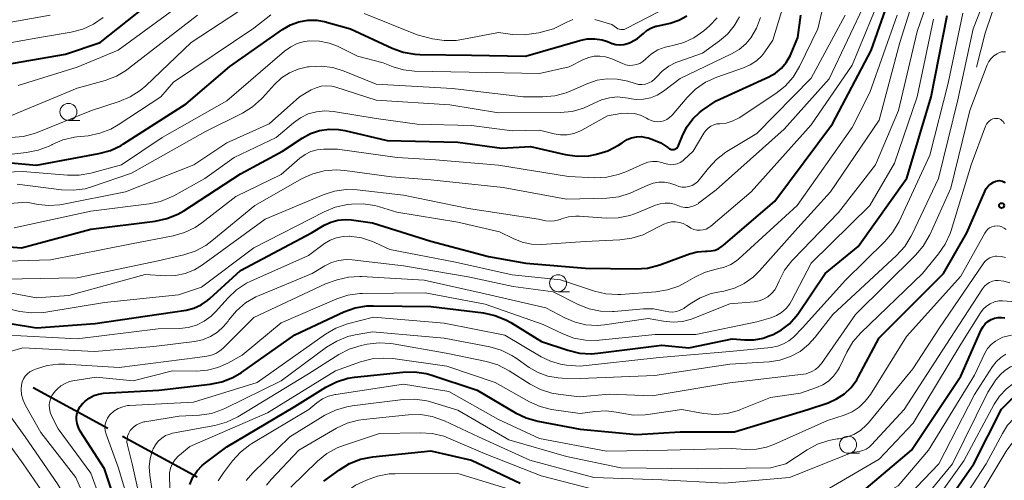
# Model space of a CAD drawing. Units: metres. Extents: x -66000 to -64000, y 22500 to 24000.
# Drawn here: x -64813 to -64669, y 23353 to 23420 of the extents above; entities that cross this region are included whole.
import ezdxf

# ---------------------------------------------------------------- set-up
doc = ezdxf.new("R2010")
doc.units = ezdxf.units.M
for name, color, linetype, lineweight in [('110600_大字・町・丁目界', 7, 'Continuous', 40), ('633100_広葉樹林', 7, 'Continuous', 13), ('710100_等高線(計曲線)', 7, 'Continuous', 40), ('710200_等高線(主曲線)', 7, 'Continuous', 13), ('710300_等高線(補助曲線)', 7, 'Continuous', 13), ('731200_図化機測定による標高点', 7, 'Continuous', 40)]:
    doc.layers.add(name, color=color, linetype=linetype, lineweight=lineweight)

msp = doc.modelspace()

# ---------------------------------------------------------------- linework, layer by layer
at = {"layer": '110600_大字・町・丁目界', "linetype": 'Continuous', "lineweight": 40}
for p, q in [((-64800.52, 23360.22), (-64811.5, 23366.2)), ((-64787.35, 23353.04), (-64798.32, 23359.03))]:
    msp.add_line(p, q, dxfattribs=at)
at = {"layer": '633100_広葉樹林', "linetype": 'Continuous', "lineweight": 13}
for p, q in [((-64806.3, 23405.53), (-64804.63, 23405.53)), ((-64734.26, 23380.33), (-64732.59, 23380.33)), ((-64691.58, 23356.58), (-64689.91, 23356.58))]:
    msp.add_line(p, q, dxfattribs=at)
for centre in [(-64806.3, 23406.78), (-64734.26, 23381.58), (-64691.58, 23357.83)]:
    msp.add_circle(centre, 1.25, dxfattribs=at)
at = {"layer": '710100_等高線(計曲線)', "linetype": 'Continuous', "lineweight": 40, "flags": 128}
for points, elevation in [([(-64819.07, 23376.35), (-64811, 23375), (-64802.35, 23375.65), (-64791, 23377.3), (-64789, 23377.62), (-64787.86, 23377.91), (-64786.79, 23378.39), (-64785.82, 23379.05), (-64785.51, 23379.31), (-64781, 23383.46), (-64770.55, 23389), (-64768.67, 23390.1), (-64767.69, 23390.57), (-64766.64, 23390.86), (-64765.56, 23390.96), (-64764.64, 23390.9), (-64761.54, 23390.46), (-64753, 23387.78), (-64744.5, 23385.5), (-64739, 23384.51), (-64730.2, 23383.8), (-64722.85, 23383.69), (-64721.11, 23383.81), (-64719.26, 23384.29), (-64714.92, 23385.88), (-64713.77, 23386.19), (-64712.58, 23386.29), (-64712.33, 23386.29), (-64711.74, 23386.32), (-64711.16, 23386.45), (-64710.61, 23386.68), (-64710.11, 23387.01), (-64709.99, 23387.11), (-64702.36, 23393.64), (-64693.86, 23405), (-64688.21, 23415.79), (-64684.25, 23427)], 530), ([(-64846.47, 23421.53), (-64836.98, 23419.02), (-64831, 23415.7), (-64824.01, 23413.99), (-64817, 23413.49), (-64806.75, 23415.25), (-64801.61, 23417), (-64791, 23425.45)], 500), ([(-64820.22, 23399.78), (-64811, 23398.96), (-64801.81, 23400.65), (-64800.13, 23401.11), (-64798.56, 23401.85), (-64798.21, 23402.07), (-64789, 23407.98), (-64782.54, 23413.46), (-64774.79, 23418.91), (-64773.64, 23419.57), (-64772.39, 23420.03), (-64771.08, 23420.26), (-64769.75, 23420.27), (-64768.44, 23420.04), (-64768.31, 23420), (-64764.81, 23419), (-64758.67, 23416.15), (-64757.03, 23415.56), (-64755.32, 23415.26), (-64754.62, 23415.22), (-64747, 23415.1), (-64739.04, 23414.96), (-64731.06, 23417.29), (-64729.97, 23417.51), (-64728.86, 23417.53), (-64727.77, 23417.37), (-64727, 23417.13), (-64726.29, 23416.86), (-64725.74, 23416.7), (-64725.17, 23416.64), (-64724.6, 23416.68), (-64724.04, 23416.82), (-64723.74, 23416.94), (-64723.53, 23417.03), (-64722.56, 23417.59), (-64721.67, 23418.33)], 510), ([(-64798.36, 23346.39), (-64801, 23354.28), (-64804.55, 23359.82), (-64804.84, 23360.36), (-64805.02, 23360.94), (-64805.1, 23361.54), (-64805.09, 23361.98), (-64805.01, 23362.5), (-64804.83, 23363), (-64804.57, 23363.46), (-64804.23, 23363.87), (-64804.14, 23363.96), (-64803.85, 23364.23), (-64803.25, 23364.69), (-64802.58, 23365.05), (-64801.87, 23365.28), (-64801.13, 23365.39), (-64793, 23365.84), (-64785.46, 23366.71), (-64783.75, 23367.06), (-64782.13, 23367.7), (-64780.84, 23368.47), (-64773, 23374), (-64765.76, 23377.35), (-64764.12, 23377.94), (-64762.41, 23378.23), (-64761.42, 23378.27), (-64753, 23378.15), (-64745.24, 23377.2), (-64743.54, 23376.84), (-64741.92, 23376.19), (-64741.2, 23375.78), (-64736.7, 23373), (-64732.81, 23371.71), (-64731.12, 23371.31), (-64729.38, 23371.21), (-64728.42, 23371.28), (-64719, 23372.47), (-64715, 23372.07), (-64708.62, 23373.38), (-64706.76, 23373.24), (-64705.41, 23373.26), (-64704.08, 23373.51), (-64703.18, 23373.82), (-64702.63, 23374.05), (-64701.36, 23374.72), (-64700.22, 23375.6), (-64699.26, 23376.66), (-64698.99, 23377.04), (-64694.96, 23383), (-64690.09, 23387), (-64682.95, 23397.05), (-64679.35, 23409), (-64677, 23420.95)], 540), ([(-64721.67, 23418.33), (-64721.13, 23418.78), (-64720.53, 23419.13), (-64719.87, 23419.37), (-64719.72, 23419.41), (-64717.76, 23419.85), (-64716.48, 23420.26), (-64715.29, 23420.89)], 510), ([(-64716.67, 23401.57), (-64716.58, 23401.7), (-64716.52, 23401.82), (-64715.89, 23403.4), (-64715.27, 23404.64), (-64714.44, 23405.76), (-64713.43, 23406.71), (-64713, 23407.03), (-64711, 23408.41), (-64703.24, 23411.95), (-64702.27, 23412.5), (-64701.4, 23413.21), (-64700.68, 23414.06), (-64700.11, 23415.02), (-64699.96, 23415.35), (-64699, 23417.7), (-64698.56, 23421)], 520), ([(-64823, 23387.59), (-64813.2, 23386.8), (-64803, 23389.55), (-64793.54, 23390.72), (-64791.83, 23391.08), (-64790.22, 23391.74), (-64789.33, 23392.25), (-64781, 23397.65), (-64774.8, 23401), (-64771.9, 23402.92), (-64770.67, 23403.59), (-64769.34, 23404.04), (-64767.95, 23404.25), (-64766.55, 23404.21), (-64765.61, 23404.05), (-64759.41, 23402.59), (-64749, 23402.35), (-64742.55, 23401.45), (-64738.33, 23401.67), (-64733.2, 23400.5), (-64731.47, 23400.26), (-64729.73, 23400.33), (-64728.8, 23400.49), (-64728.59, 23400.54), (-64726.93, 23401.07), (-64725.38, 23401.88), (-64724.84, 23402.25), (-64724.7, 23402.35), (-64724.09, 23402.72), (-64723.43, 23402.98), (-64722.73, 23403.12), (-64722.02, 23403.14), (-64721.32, 23403.03), (-64721, 23402.94), (-64720.23, 23402.69), (-64719.13, 23402.21), (-64718.13, 23401.55), (-64718, 23401.44), (-64717.86, 23401.35), (-64717.72, 23401.28), (-64717.56, 23401.24), (-64717.39, 23401.23), (-64717.23, 23401.24), (-64717.07, 23401.28), (-64716.92, 23401.35), (-64716.79, 23401.45), (-64716.67, 23401.57)], 520), ([(-64670.95, 23395.89), (-64670.59, 23396.21), (-64670.18, 23396.46), (-64669.86, 23396.6), (-64669.62, 23396.66), (-64669.38, 23396.68), (-64669.13, 23396.66), (-64668.89, 23396.59), (-64668.66, 23396.48), (-64668.46, 23396.34)], 550), ([(-64788.43, 23351.99), (-64787.99, 23353.03), (-64787.37, 23353.97), (-64786.61, 23354.78), (-64786.15, 23355.16), (-64783, 23357.5), (-64773, 23363.44), (-64768.43, 23366.3), (-64766.88, 23367.09), (-64765.21, 23367.6), (-64764.19, 23367.76), (-64757.12, 23368.52), (-64755.38, 23368.55), (-64753.66, 23368.28), (-64752.97, 23368.08), (-64746.14, 23365.86), (-64740.53, 23362.52), (-64738.96, 23361.76), (-64737.25, 23361.28), (-64731, 23360.11), (-64722.67, 23359.33), (-64716.27, 23359.73), (-64708.28, 23359.72), (-64697.53, 23363), (-64694.54, 23364), (-64693.28, 23364.55), (-64692.13, 23365.31), (-64691.13, 23366.26), (-64690.31, 23367.37), (-64690.08, 23367.78), (-64687, 23373.53), (-64677.55, 23383), (-64674.11, 23389), (-64671.48, 23395.09), (-64671.25, 23395.51), (-64670.95, 23395.89)], 550), ([(-64691.76, 23349), (-64682.24, 23357), (-64675, 23367.89), (-64671.99, 23374.72), (-64671.73, 23375.19), (-64671.4, 23375.61), (-64671, 23375.96), (-64670.54, 23376.23), (-64670.04, 23376.43), (-64669.52, 23376.53), (-64668.99, 23376.54), (-64668.52, 23376.48)], 560), ([(-64678.87, 23346.72), (-64673.07, 23355), (-64669, 23363.06), (-64667.62, 23364.41), (-64666.91, 23364.99), (-64666.11, 23365.44), (-64665.25, 23365.75), (-64664.31, 23365.9), (-64657.65, 23366.35), (-64649, 23364.76), (-64642.51, 23362.68), (-64640.91, 23362.01), (-64639.44, 23361.07), (-64638.33, 23360.07), (-64636.45, 23358.1), (-64635.36, 23356.74), (-64634.52, 23355.21), (-64634.28, 23354.61), (-64631.91, 23348.09), (-64631.65, 23346.86)], 570), ([(-64768.71, 23352.46), (-64766.43, 23354.14), (-64764.94, 23355.05), (-64763.32, 23355.69), (-64761.53, 23356.04), (-64753, 23356.93), (-64747, 23355.53), (-64739.82, 23352.18)], 560)]:
    msp.add_lwpolyline(points, dxfattribs=dict(at, elevation=elevation))
at = {"layer": '710200_等高線(主曲線)', "linetype": 'Continuous', "lineweight": 13, "flags": 128}
for points, elevation in [([(-64697, 23404.88), (-64691, 23413.65), (-64686.33, 23425), (-64685.29, 23431), (-64683.57, 23442.43), (-64683.27, 23453), (-64682.46, 23463.54), (-64683.52, 23473), (-64684.02, 23478.99), (-64684.02, 23479.34), (-64683.96, 23479.68), (-64683.84, 23480), (-64683.66, 23480.3), (-64683.45, 23480.55), (-64683.27, 23480.7), (-64683.08, 23480.81), (-64682.86, 23480.89), (-64682.64, 23480.93), (-64682.41, 23480.93), (-64682.19, 23480.89), (-64681.97, 23480.81), (-64675, 23477.48), (-64667.52, 23476.48)], 528), ([(-64704.63, 23383.38), (-64699, 23389.71), (-64694.19, 23395), (-64687, 23405.55), (-64683.99, 23417), (-64680.72, 23427.28), (-64678.72, 23433.28), (-64678.18, 23445), (-64676.56, 23455.44), (-64675.5, 23463), (-64675.37, 23469.38), (-64675.33, 23469.75), (-64675.22, 23470.11), (-64675.06, 23470.44), (-64674.84, 23470.74), (-64674.57, 23471), (-64674.26, 23471.21), (-64673.92, 23471.36), (-64673.76, 23471.41), (-64672.44, 23471.63), (-64671.1, 23471.61), (-64670.59, 23471.55), (-64663, 23470.3)], 534), ([(-64702.21, 23409.49), (-64700.84, 23410.57), (-64699.68, 23411.87), (-64698.71, 23413.48), (-64696.03, 23419), (-64693.27, 23430.73)], 522), ([(-64802.34, 23346.37), (-64805.23, 23353), (-64810.38, 23359.62), (-64812.63, 23363.6), (-64812.98, 23364.36), (-64813.19, 23365.17), (-64813.25, 23366.01), (-64813.21, 23366.59), (-64813.11, 23367.06), (-64812.92, 23367.51), (-64812.66, 23367.91), (-64812.34, 23368.27), (-64811.96, 23368.56), (-64811.51, 23368.79), (-64811, 23368.99), (-64809.41, 23369.48), (-64807.77, 23369.68), (-64806.85, 23369.67), (-64798.82, 23369.18), (-64787.33, 23370.67), (-64785.95, 23370.84), (-64785.26, 23370.98), (-64784.61, 23371.24), (-64784.02, 23371.61), (-64783.59, 23371.98), (-64779, 23376.55), (-64768.49, 23381.51), (-64766.75, 23382.09), (-64765.11, 23382.48), (-64763.44, 23382.58), (-64763.16, 23382.57), (-64753.95, 23382.05), (-64745, 23380.03), (-64736.04, 23377.96), (-64733.28, 23376.48), (-64731.76, 23375.83), (-64730.16, 23375.45), (-64728.51, 23375.36), (-64727.43, 23375.46), (-64721, 23376.4), (-64718.72, 23375.98), (-64717.34, 23375.84), (-64715.95, 23375.95), (-64714.61, 23376.3), (-64714.3, 23376.42), (-64709, 23378.54), (-64705.4, 23378.86), (-64704.69, 23378.99), (-64704.02, 23379.24), (-64703.39, 23379.6), (-64702.84, 23380.06), (-64702.38, 23380.61), (-64702.02, 23381.24), (-64701.96, 23381.39), (-64701.72, 23381.95), (-64700.92, 23383.49), (-64699.85, 23384.87), (-64699.69, 23385.05), (-64693, 23391.99), (-64687.57, 23399), (-64684.18, 23407), (-64681.4, 23418.6), (-64677.82, 23429)], 536), ([(-64794.99, 23346.39), (-64796.93, 23355), (-64797.62, 23357.76), (-64797.69, 23358.2), (-64797.68, 23358.66), (-64797.59, 23359.1), (-64797.43, 23359.52), (-64797.2, 23359.91), (-64797.13, 23360), (-64796.73, 23360.42), (-64796.27, 23360.76), (-64795.75, 23361.01), (-64795.2, 23361.18), (-64795.06, 23361.2), (-64790, 23362), (-64787, 23362.18), (-64785.27, 23362.44), (-64783.62, 23363), (-64783.2, 23363.19), (-64775, 23367.21), (-64768.32, 23372.17), (-64766.83, 23373.08), (-64765.21, 23373.72), (-64764.11, 23373.98), (-64761.56, 23374.44), (-64751, 23373.48), (-64744.32, 23372.2), (-64742.64, 23371.72), (-64741.07, 23370.97), (-64740.44, 23370.56), (-64738.52, 23369.2), (-64737.2, 23368.44), (-64735.76, 23367.91), (-64734.26, 23367.64), (-64733.67, 23367.61), (-64731, 23367.55), (-64720, 23368), (-64709, 23369.66), (-64703.22, 23370.02), (-64701.62, 23370.26), (-64700.08, 23370.78), (-64698.66, 23371.56), (-64697.39, 23372.57), (-64696.42, 23373.64), (-64693.84, 23377), (-64684.44, 23385.68), (-64683.26, 23386.96), (-64682.33, 23388.44), (-64682.17, 23388.77), (-64678.3, 23397), (-64675.46, 23408.54), (-64673.16, 23419), (-64669, 23429.66)], 544), ([(-64717.84, 23405.95), (-64717.49, 23406.29), (-64715.26, 23408.91), (-64714.02, 23410.14), (-64712.58, 23411.13), (-64710.89, 23411.89), (-64706.95, 23413.24), (-64705.97, 23413.68), (-64705.07, 23414.28), (-64704.29, 23415.03), (-64703.84, 23415.62), (-64702.68, 23417.32), (-64699.14, 23429)], 518), ([(-64814.7, 23403), (-64812.96, 23403.15), (-64811.28, 23403.6), (-64810.92, 23403.74), (-64802.92, 23407), (-64798.81, 23408.3), (-64797.2, 23408.97), (-64795.74, 23409.91), (-64794.93, 23410.6), (-64788.22, 23417), (-64777, 23424.37)], 506), ([(-64838.62, 23423), (-64832.54, 23419.46), (-64824.22, 23417), (-64821.76, 23416.49), (-64820.03, 23416.28), (-64818.29, 23416.38), (-64818.03, 23416.42), (-64810.24, 23417.76), (-64805.89, 23418.5), (-64804.2, 23418.94), (-64802.62, 23419.66), (-64801.18, 23420.65)], 498), ([(-64833, 23422.88), (-64824.37, 23419.63), (-64820.3, 23419), (-64809, 23421)], 496), ([(-64813.71, 23410.65), (-64805, 23413.36), (-64799, 23415.88), (-64788.25, 23423.75)], 502), ([(-64694.37, 23411.63), (-64688.95, 23423)], 526), ([(-64796.51, 23346.39), (-64799, 23354.52), (-64800.75, 23359.39), (-64800.87, 23359.86), (-64800.92, 23360.35), (-64800.87, 23360.84), (-64800.74, 23361.31), (-64800.53, 23361.75), (-64800.25, 23362.15), (-64800.16, 23362.25), (-64799.62, 23362.75), (-64798.99, 23363.14), (-64798.31, 23363.42), (-64797.59, 23363.57), (-64797.29, 23363.6), (-64787.9, 23364.1), (-64778.54, 23367), (-64768.48, 23374.09), (-64766.97, 23374.97), (-64765.25, 23375.59), (-64761.4, 23376.6), (-64751, 23375.7), (-64742.07, 23373.93), (-64736.72, 23370.74), (-64735.37, 23370.09), (-64733.92, 23369.68), (-64733, 23369.55), (-64731, 23369.39), (-64719.36, 23370.64), (-64709, 23371.55), (-64702.9, 23372.13), (-64701.98, 23372.31), (-64701.1, 23372.64), (-64700.28, 23373.11), (-64699.63, 23373.66), (-64698.27, 23375), (-64691.95, 23382.05), (-64686.17, 23387.72), (-64685.03, 23389.04), (-64684.09, 23390.66), (-64679.57, 23400.43), (-64676.85, 23411), (-64674.71, 23421.29)], 542), ([(-64762.77, 23421.23), (-64755, 23418.12), (-64752.73, 23417.54), (-64751.01, 23417.27), (-64749.27, 23417.29), (-64748.4, 23417.42), (-64743, 23418.45), (-64740.96, 23418.18), (-64739.22, 23418.11), (-64737.49, 23418.34)], 508), ([(-64728.87, 23420.37), (-64726.36, 23419.64), (-64725.68, 23419.14), (-64725.48, 23419.01), (-64725.26, 23418.93), (-64725.02, 23418.88), (-64724.79, 23418.88), (-64724.55, 23418.91), (-64724.33, 23418.99), (-64724.25, 23419.03), (-64717.87, 23422.35)], 508), ([(-64816.03, 23373.97), (-64805, 23373.39), (-64793.11, 23374.89), (-64789.95, 23374.94), (-64788.69, 23375.08), (-64787.48, 23375.43), (-64786.34, 23375.98), (-64785.32, 23376.73), (-64784.68, 23377.35), (-64782.82, 23379.43), (-64781.55, 23380.62), (-64780.09, 23381.57), (-64779.47, 23381.87), (-64771, 23385.67), (-64768.62, 23387.41), (-64767.78, 23387.92), (-64766.86, 23388.27), (-64765.89, 23388.46), (-64765, 23388.49), (-64764.93, 23388.48), (-64763.2, 23388.24), (-64761.55, 23387.71), (-64761.24, 23387.57), (-64759, 23386.53), (-64749.33, 23384.67), (-64741, 23382.79), (-64733.9, 23382.1), (-64728.9, 23380.43), (-64727.21, 23380.02), (-64725.47, 23379.91), (-64725, 23379.93), (-64719.87, 23380.31), (-64718.15, 23380.59), (-64716.5, 23381.16), (-64715.49, 23381.69), (-64714.14, 23382.49), (-64712.71, 23383.18), (-64711.18, 23383.61), (-64710.79, 23383.68), (-64709.79, 23383.92), (-64708.84, 23384.32), (-64707.98, 23384.89), (-64707.66, 23385.16), (-64699.06, 23393), (-64691, 23404.5), (-64688.39, 23409.61), (-64684.37, 23421)], 532), ([(-64815.82, 23382.18), (-64805, 23382.38), (-64793.11, 23384.89), (-64789.3, 23385.77), (-64787.64, 23386.3), (-64786.1, 23387.12), (-64785.18, 23387.8), (-64778.88, 23393), (-64771.93, 23396.96), (-64770.35, 23397.68), (-64768.66, 23398.12), (-64766.93, 23398.26), (-64765.65, 23398.18), (-64758.75, 23397.25), (-64753, 23396.77), (-64742.34, 23395.66), (-64733, 23393.94), (-64727.07, 23394.11), (-64725.34, 23394.31), (-64723.67, 23394.81), (-64723.12, 23395.05), (-64721.06, 23396.01), (-64720.28, 23396.3), (-64719.45, 23396.44), (-64718.61, 23396.44), (-64717.79, 23396.3), (-64716.94, 23395.99), (-64716.48, 23395.81), (-64716, 23395.72), (-64715.5, 23395.72), (-64715.02, 23395.8), (-64714.55, 23395.96), (-64714.12, 23396.2), (-64713.74, 23396.51), (-64713.49, 23396.8), (-64712.14, 23398.52), (-64710.95, 23399.8), (-64709.56, 23400.85), (-64709.41, 23400.94), (-64705, 23403.59), (-64697, 23411.76), (-64692.03, 23421)], 524), ([(-64815.25, 23406.02), (-64805, 23410.27), (-64800.89, 23411.42), (-64799.25, 23412.03), (-64797.75, 23412.92), (-64797.45, 23413.14), (-64787.3, 23421)], 504), ([(-64815, 23400.53), (-64812.46, 23400.8), (-64810.74, 23401.13), (-64809.12, 23401.75), (-64808.75, 23401.94), (-64808.71, 23401.96), (-64807.11, 23402.65), (-64805.41, 23403.05), (-64805.07, 23403.1), (-64803.38, 23403.28), (-64801.67, 23403.63), (-64800.05, 23404.26), (-64799, 23404.87), (-64792.71, 23409), (-64790.83, 23411.17), (-64779, 23419.1), (-64776.53, 23421.04)], 508), ([(-64800.36, 23346.38), (-64803, 23353.63), (-64807.83, 23360.17), (-64808.78, 23362.09), (-64808.99, 23362.61), (-64809.1, 23363.15), (-64809.11, 23363.71), (-64809.08, 23364), (-64808.95, 23364.54), (-64808.72, 23365.05), (-64808.41, 23365.52), (-64808.22, 23365.73), (-64807.96, 23366), (-64807.42, 23366.48), (-64806.79, 23366.85), (-64806.12, 23367.11), (-64805.63, 23367.22), (-64802.22, 23367.78), (-64796.76, 23367.24), (-64791, 23368.71), (-64787.44, 23368.66), (-64785.85, 23368.78), (-64784.31, 23369.17), (-64782.87, 23369.81), (-64780.73, 23371), (-64775, 23375.76), (-64766.83, 23379.26), (-64765.17, 23379.8), (-64763.44, 23380.05), (-64763.01, 23380.07), (-64753.82, 23380.18), (-64745, 23378.5), (-64736.47, 23375.53), (-64733.55, 23374.12), (-64731.92, 23373.5), (-64730.2, 23373.18), (-64728.46, 23373.16), (-64728.19, 23373.18), (-64719.97, 23374.03), (-64713.97, 23374.03), (-64705, 23375.91), (-64702.95, 23376.5), (-64702.13, 23376.82), (-64701.38, 23377.28), (-64700.72, 23377.85), (-64700.18, 23378.54), (-64699.91, 23378.99), (-64697, 23384.53), (-64688.41, 23393), (-64684.76, 23399.24), (-64681.4, 23409), (-64679, 23420.43)], 538), ([(-64737.49, 23418.34), (-64737.09, 23418.43), (-64734.95, 23419), (-64732.98, 23420), (-64732.07, 23420.36)], 508), ([(-64723.25, 23413.63), (-64722.74, 23413.73), (-64722.25, 23413.91), (-64721.8, 23414.18), (-64721.37, 23414.55), (-64720.53, 23415.3), (-64719.56, 23415.89), (-64718.51, 23416.3), (-64717.8, 23416.47), (-64717.35, 23416.55), (-64715.75, 23416.98), (-64714.26, 23417.68), (-64712.83, 23418.69), (-64711.97, 23419.42), (-64710.83, 23420.59)], 512), ([(-64722.41, 23410.83), (-64721.91, 23410.81), (-64721.4, 23410.88), (-64720.92, 23411.03), (-64720.47, 23411.26), (-64720.07, 23411.57), (-64719.76, 23411.91), (-64718.94, 23412.78), (-64717.98, 23413.5), (-64716.91, 23414.04), (-64716.64, 23414.14), (-64713, 23415.41), (-64710.5, 23417.21), (-64709.33, 23418.22), (-64708.34, 23419.42), (-64707.58, 23420.77)], 514), ([(-64707.61, 23415.97), (-64706.62, 23416.81), (-64705.89, 23417.68), (-64705.04, 23419.11), (-64704.45, 23420.66)], 516), ([(-64824.41, 23397.59), (-64813, 23398.01), (-64806.46, 23397.45), (-64804.72, 23397.46), (-64802.98, 23397.77), (-64798.49, 23399), (-64792.53, 23403), (-64783, 23408.39), (-64774.49, 23415.73), (-64773.6, 23416.37), (-64772.62, 23416.85), (-64771.57, 23417.14), (-64770.76, 23417.24), (-64769.34, 23417.2), (-64767.94, 23416.91), (-64766.73, 23416.44), (-64763.77, 23415), (-64760.01, 23413.99), (-64758.5, 23413.4), (-64757.01, 23412.96), (-64755.38, 23412.78), (-64747.36, 23412.64), (-64737, 23412.41), (-64732.6, 23413.4), (-64730.53, 23414.47), (-64729.75, 23414.79), (-64728.93, 23414.97), (-64728.1, 23415), (-64727.26, 23414.89), (-64726.47, 23414.63), (-64726.35, 23414.58), (-64724.79, 23413.88), (-64724.29, 23413.71), (-64723.78, 23413.62), (-64723.25, 23413.63)], 512), ([(-64823, 23392.66), (-64812.49, 23393.51), (-64810.74, 23393.18), (-64809.16, 23393.01), (-64807.56, 23393.13), (-64807.26, 23393.18), (-64797.92, 23395), (-64787.87, 23399), (-64783, 23402.22), (-64776.75, 23405), (-64772.3, 23409), (-64770.57, 23410), (-64769.86, 23410.33), (-64769.1, 23410.54), (-64768.32, 23410.61), (-64767.53, 23410.54), (-64766.95, 23410.4), (-64761, 23408.51), (-64750.16, 23407.84), (-64743, 23406.62), (-64733.94, 23406.68), (-64732.2, 23406.84), (-64730.52, 23407.31), (-64729.02, 23408.02), (-64728.94, 23408.06), (-64727.86, 23408.57), (-64726.7, 23408.87), (-64725.51, 23408.98), (-64724.32, 23408.87), (-64723.93, 23408.79), (-64723.79, 23408.76), (-64722.75, 23408.61), (-64721.7, 23408.64), (-64720.67, 23408.85), (-64719.69, 23409.24), (-64718.72, 23409.84), (-64716.3, 23411.7), (-64708.72, 23415.31), (-64707.61, 23415.97)], 516), ([(-64793.28, 23346.4), (-64794.33, 23353.34), (-64794.41, 23354.58), (-64794.27, 23355.81), (-64793.92, 23357), (-64793.82, 23357.24), (-64793.5, 23357.83), (-64793.08, 23358.36), (-64792.57, 23358.81), (-64792, 23359.16), (-64791.37, 23359.4), (-64790.99, 23359.5), (-64784.74, 23360.67), (-64783.06, 23361.13), (-64781.39, 23361.95), (-64771, 23368.25), (-64766.52, 23371.08), (-64764.97, 23371.88), (-64763.24, 23372.41), (-64762.33, 23372.6), (-64760.6, 23372.81), (-64758.86, 23372.71), (-64758.52, 23372.66), (-64750.73, 23371.27), (-64744.81, 23370.06), (-64743.14, 23369.57), (-64741.44, 23368.7), (-64738.37, 23366.75), (-64736.82, 23365.94), (-64735.16, 23365.42), (-64734.22, 23365.26), (-64731.12, 23364.88), (-64726.75, 23365.25), (-64720.43, 23365), (-64709, 23366.94), (-64697.77, 23368.23), (-64696.91, 23368.61), (-64696.39, 23368.9), (-64695.93, 23369.28), (-64695.54, 23369.73), (-64695.5, 23369.78), (-64690.48, 23377), (-64681.65, 23385.7), (-64680.52, 23387.02), (-64679.64, 23388.53), (-64679.56, 23388.69), (-64676.46, 23395.54), (-64673.68, 23407), (-64671.11, 23413.68), (-64670.86, 23414.18), (-64670.54, 23414.63), (-64670.13, 23415.02), (-64669.67, 23415.33), (-64669.29, 23415.51), (-64669, 23415.6), (-64668.71, 23415.63), (-64668.41, 23415.61)], 546), ([(-64813.84, 23396.16), (-64807.32, 23395.32), (-64805.58, 23395.25), (-64803.85, 23395.48), (-64802.76, 23395.79), (-64797, 23397.78), (-64786.12, 23403.88), (-64780.68, 23406.61), (-64779.2, 23407.52), (-64777.9, 23408.68), (-64777.74, 23408.85), (-64775.96, 23410.83), (-64774.94, 23411.78), (-64773.77, 23412.54), (-64772.49, 23413.08), (-64771.1, 23413.4), (-64770.87, 23413.43), (-64769.12, 23413.52), (-64767.4, 23413.3), (-64765.72, 23412.78), (-64761, 23410.85), (-64749.78, 23410.22), (-64739.37, 23409), (-64736.48, 23409), (-64734.74, 23409.15), (-64733.06, 23409.6), (-64732.49, 23409.83), (-64729.88, 23410.96), (-64728.49, 23411.43), (-64727.03, 23411.65), (-64725.56, 23411.61), (-64724, 23411.28), (-64722.9, 23410.94), (-64722.41, 23410.83)], 514), ([(-64820.74, 23381.26), (-64811, 23379.41), (-64806.22, 23379.78), (-64795, 23382.86), (-64792, 23382.67), (-64790.55, 23382.71), (-64789.12, 23383), (-64787.77, 23383.53), (-64786.57, 23384.26), (-64777.35, 23391), (-64768.81, 23394.58), (-64767.15, 23395.11), (-64765.42, 23395.35), (-64763.84, 23395.3), (-64757, 23394.54), (-64747.42, 23392.58), (-64737.16, 23391), (-64736.08, 23390.78), (-64735.43, 23390.71), (-64734.77, 23390.75), (-64734.13, 23390.9), (-64733.97, 23390.96), (-64733.73, 23391.05), (-64732.71, 23391.35), (-64731.65, 23391.46), (-64731.1, 23391.44), (-64727.17, 23391.17), (-64725.43, 23391.2), (-64723.72, 23391.53), (-64722.6, 23391.92), (-64719.91, 23393.05), (-64719.23, 23393.27), (-64718.52, 23393.37), (-64717.81, 23393.34), (-64717.11, 23393.19), (-64716.63, 23393), (-64716.14, 23392.83), (-64715.63, 23392.74), (-64715.11, 23392.74), (-64714.6, 23392.84), (-64714.11, 23393.02), (-64713.66, 23393.28), (-64713.58, 23393.34), (-64711, 23395.32), (-64701, 23404.24), (-64694.37, 23411.63)], 526), ([(-64817, 23384.78), (-64808.94, 23385), (-64797, 23387.38), (-64790.91, 23388.55), (-64789.24, 23389.03), (-64787.67, 23389.79), (-64786.69, 23390.45), (-64781.68, 23394.32), (-64775, 23397.56), (-64772.23, 23399.97), (-64771.47, 23400.52), (-64770.62, 23400.93), (-64769.72, 23401.19), (-64768.71, 23401.29), (-64766.7, 23401.3), (-64757.95, 23400.05), (-64752.29, 23399.71), (-64743, 23398.94), (-64732.73, 23397.27), (-64728.83, 23397.1), (-64727.09, 23397.18), (-64725.39, 23397.56), (-64724.29, 23397.98), (-64721.71, 23399.14), (-64721.05, 23399.37), (-64720.37, 23399.49), (-64719.67, 23399.48), (-64718.99, 23399.35), (-64718.58, 23399.21), (-64718.13, 23399.07), (-64717.66, 23399.01), (-64717.2, 23399.04), (-64716.74, 23399.14), (-64716.31, 23399.33), (-64715.91, 23399.58), (-64715.75, 23399.72), (-64714.36, 23401), (-64712.81, 23403.66), (-64712.53, 23404.06), (-64712.18, 23404.4), (-64711.78, 23404.67), (-64711.34, 23404.88), (-64710.88, 23405), (-64710.47, 23405.04), (-64709.54, 23405.14), (-64708.63, 23405.41), (-64707.79, 23405.83), (-64707.63, 23405.92), (-64702.21, 23409.49)], 522), ([(-64814.29, 23389.71), (-64803, 23392.17), (-64794.44, 23393.25), (-64792.73, 23393.62), (-64791.12, 23394.28), (-64790.81, 23394.44), (-64786.23, 23397), (-64781.91, 23400.09), (-64775.73, 23403), (-64773.18, 23405.19), (-64772.15, 23405.92), (-64771.02, 23406.47), (-64769.81, 23406.8), (-64768.55, 23406.93), (-64767.3, 23406.83), (-64761, 23405.79), (-64755, 23404.95), (-64747, 23404.8), (-64741, 23404.01), (-64737, 23404.08), (-64734.85, 23403.54), (-64733.89, 23403.39), (-64732.91, 23403.4), (-64731.96, 23403.59), (-64731.05, 23403.93), (-64730.77, 23404.08), (-64727, 23406.18), (-64725, 23406.53), (-64724.04, 23406.61), (-64723.08, 23406.53), (-64722.15, 23406.28), (-64721.25, 23405.85), (-64721, 23405.7), (-64720.56, 23405.49), (-64720.1, 23405.37), (-64719.62, 23405.32), (-64719.14, 23405.36), (-64718.68, 23405.48), (-64718.24, 23405.68), (-64717.84, 23405.95)], 518), ([(-64791.18, 23346.41), (-64791.45, 23352.98), (-64791.41, 23353.7), (-64791.26, 23354.39), (-64790.98, 23355.05), (-64790.6, 23355.65), (-64790.11, 23356.17), (-64789.97, 23356.29), (-64788.42, 23357.58), (-64777, 23362.52), (-64767, 23368.67), (-64763.32, 23370), (-64761.63, 23370.44), (-64759.89, 23370.58), (-64758.56, 23370.49), (-64750.61, 23369.39), (-64743.53, 23367), (-64738.48, 23364.15), (-64736.89, 23363.44), (-64735.2, 23363), (-64734.88, 23362.95), (-64731, 23362.44), (-64728.85, 23362.72), (-64727.11, 23362.8), (-64725.38, 23362.57), (-64725.19, 23362.52), (-64724.89, 23362.45), (-64723.17, 23362.19), (-64721.43, 23362.22), (-64721.07, 23362.27), (-64716.07, 23363), (-64712.86, 23362.43), (-64711.12, 23362.28), (-64709.39, 23362.43), (-64707.7, 23362.88), (-64707.42, 23362.99), (-64703, 23364.75), (-64698.57, 23365.43), (-64696.25, 23366.22), (-64695.32, 23366.63), (-64694.47, 23367.19), (-64693.74, 23367.89), (-64693.13, 23368.71), (-64692.87, 23369.2), (-64691.78, 23371.44), (-64690.89, 23372.94), (-64689.7, 23374.3), (-64680.63, 23383), (-64678.26, 23385.88), (-64677.28, 23387.32), (-64676.56, 23388.91), (-64676.42, 23389.32), (-64673.48, 23399), (-64671.36, 23404.68), (-64671.22, 23404.96), (-64671.04, 23405.22), (-64670.82, 23405.43), (-64670.56, 23405.61), (-64670.28, 23405.74), (-64670, 23405.81), (-64669.78, 23405.83), (-64669.55, 23405.81), (-64669.33, 23405.76), (-64669.13, 23405.66), (-64668.95, 23405.53)], 548), ([(-64668.95, 23405.53), (-64668.79, 23405.38), (-64668.66, 23405.19), (-64668.59, 23405.06)], 548), ([(-64820.86, 23379.14), (-64813.47, 23377.44), (-64811.74, 23377.2), (-64810, 23377.26), (-64809.61, 23377.32), (-64801, 23378.72), (-64790.11, 23379.89), (-64786.74, 23381), (-64779, 23386.8), (-64768.68, 23392.1), (-64767.07, 23392.76), (-64765.25, 23393.15), (-64764.67, 23393.21), (-64762.93, 23393.26), (-64761.2, 23393), (-64760.51, 23392.81), (-64757.99, 23392.01), (-64749, 23390.57), (-64742.85, 23389.15), (-64740.86, 23388.14), (-64739.55, 23387.62), (-64738.18, 23387.32), (-64736.64, 23387.28), (-64730.28, 23387.72), (-64725.15, 23387.96), (-64723.42, 23388.19), (-64721.76, 23388.72), (-64721.08, 23389.03), (-64718.69, 23390.25), (-64718.14, 23390.47), (-64717.57, 23390.59), (-64716.98, 23390.61), (-64716.39, 23390.53), (-64715.83, 23390.35), (-64715.31, 23390.07), (-64715.09, 23389.91), (-64714.7, 23389.66), (-64714.28, 23389.48), (-64713.83, 23389.38), (-64713.37, 23389.36), (-64712.91, 23389.42), (-64712.47, 23389.55), (-64712.06, 23389.77), (-64711.77, 23389.98), (-64705.84, 23395), (-64697, 23404.88)], 528), ([(-64675, 23382.63), (-64671.49, 23388.96), (-64671.29, 23389.25), (-64671.04, 23389.51), (-64670.76, 23389.71), (-64670.44, 23389.87), (-64670.1, 23389.97), (-64670, 23389.98), (-64669.64, 23390), (-64669.28, 23389.96), (-64668.94, 23389.86), (-64668.62, 23389.7), (-64668.33, 23389.48)], 552), ([(-64815.72, 23371.3), (-64813, 23372.07), (-64802.47, 23371.53), (-64793.72, 23372.28), (-64787.76, 23373.01), (-64786.55, 23373.27), (-64785.41, 23373.73), (-64784.37, 23374.38), (-64783.46, 23375.21), (-64782.8, 23376.02), (-64782.68, 23376.19), (-64781.58, 23377.54), (-64780.25, 23378.67), (-64778.75, 23379.56), (-64778.25, 23379.78), (-64770.43, 23383), (-64768.58, 23384.14), (-64767.6, 23384.63), (-64766.54, 23384.94), (-64765.45, 23385.06), (-64764.57, 23385.03), (-64757, 23384.16), (-64747.47, 23382.53), (-64740.88, 23381.12), (-64735, 23380.29), (-64731.32, 23378.45), (-64729.7, 23377.81), (-64727.99, 23377.46), (-64726.25, 23377.41), (-64726, 23377.43), (-64721.68, 23377.8), (-64720.2, 23377.79), (-64718.74, 23377.53), (-64718.51, 23377.47), (-64717.96, 23377.35), (-64717.38, 23377.33), (-64716.82, 23377.42), (-64716.27, 23377.6), (-64715.77, 23377.87), (-64715.65, 23377.95), (-64714.84, 23378.53), (-64713.34, 23379.43), (-64711.72, 23380.05), (-64710.76, 23380.27), (-64709.87, 23380.43), (-64708.32, 23380.86), (-64706.87, 23381.54), (-64705.56, 23382.47), (-64704.63, 23383.38)], 534), ([(-64780.17, 23352.56), (-64779.17, 23353.7), (-64773.72, 23359), (-64768.57, 23362.15), (-64767.01, 23362.92), (-64765.34, 23363.42), (-64764.57, 23363.54), (-64757.06, 23364.46), (-64755.31, 23364.52), (-64753.59, 23364.27), (-64753.01, 23364.12), (-64749, 23362.93), (-64741.48, 23358.52), (-64733, 23356.11), (-64725, 23354.42), (-64713.73, 23354.27), (-64703, 23354.43), (-64700.74, 23355), (-64697.6, 23357.08), (-64696.07, 23357.91), (-64694.42, 23358.46), (-64693.19, 23358.68), (-64692.94, 23358.71), (-64691.82, 23358.93), (-64690.75, 23359.35), (-64689.78, 23359.94), (-64688.92, 23360.7), (-64688.6, 23361.05), (-64682.05, 23369), (-64678.15, 23375), (-64671.73, 23384.45), (-64671.45, 23384.79), (-64671.12, 23385.07), (-64670.74, 23385.3), (-64670.33, 23385.46), (-64669.89, 23385.54), (-64669.71, 23385.55), (-64669.06, 23385.51), (-64668.42, 23385.36)], 554), ([(-64784.27, 23352.49), (-64783.48, 23353.71), (-64782.16, 23355.46), (-64780.99, 23356.75), (-64779.62, 23357.82), (-64779.3, 23358.02), (-64770.94, 23363), (-64769.73, 23364), (-64768.92, 23364.56), (-64768.03, 23364.97), (-64767.07, 23365.22), (-64766.97, 23365.23), (-64757, 23366.73), (-64750.35, 23365.65), (-64743, 23361.54), (-64737, 23358.76), (-64727.11, 23356.89), (-64718.18, 23357), (-64708.75, 23357.25), (-64706.61, 23357.13), (-64705.07, 23357.17), (-64703.57, 23357.48), (-64702.51, 23357.87), (-64694.62, 23361.38), (-64692.14, 23362.19), (-64691, 23362.68), (-64689.96, 23363.36), (-64689.05, 23364.21), (-64688.29, 23365.22), (-64683, 23373.76), (-64675, 23382.63)], 552), ([(-64777.16, 23351.86), (-64776.45, 23352.71), (-64772.42, 23357), (-64766.86, 23360.24), (-64765.28, 23360.98), (-64763.6, 23361.44), (-64762.86, 23361.54), (-64756.24, 23362.23), (-64754.49, 23362.25), (-64752.77, 23361.98), (-64750.98, 23361.34), (-64745.95, 23359), (-64738.43, 23355.57), (-64729, 23353.01), (-64719, 23352.68), (-64709.84, 23352.16), (-64700.22, 23353), (-64691, 23356.69), (-64689.94, 23356.85), (-64689.42, 23356.97), (-64688.94, 23357.18), (-64688.49, 23357.47), (-64688.14, 23357.79), (-64683.32, 23363), (-64676.56, 23373.44), (-64671.81, 23380.76), (-64671.52, 23381.13), (-64671.17, 23381.45), (-64670.77, 23381.69), (-64670.34, 23381.87), (-64669.88, 23381.97), (-64669.52, 23381.99), (-64668.65, 23381.9), (-64667.8, 23381.66)], 556), ([(-64694.31, 23351.42), (-64687, 23355.69), (-64682.02, 23361), (-64675, 23372.62), (-64672.12, 23377.21), (-64671.71, 23377.75), (-64671.22, 23378.2), (-64670.66, 23378.56), (-64670.04, 23378.82), (-64669.39, 23378.97), (-64668.85, 23379.01), (-64667.48, 23378.88)], 558), ([(-64691.54, 23346.69), (-64688.82, 23349.18), (-64684.21, 23351.79), (-64679.74, 23357), (-64673, 23368.05), (-64671.45, 23371.27), (-64671.05, 23371.96), (-64670.52, 23372.57), (-64669.9, 23373.08), (-64669.2, 23373.47), (-64668.81, 23373.63), (-64667.55, 23373.95)], 562), ([(-64689.27, 23346.69), (-64685.83, 23348.2), (-64684.3, 23349.03), (-64682.93, 23350.12), (-64682.6, 23350.45), (-64678.25, 23355), (-64673, 23365.22), (-64670.34, 23369.33), (-64669.79, 23370.04), (-64669.12, 23370.65), (-64668.36, 23371.13)], 564), ([(-64683.02, 23346.71), (-64676.2, 23355), (-64671, 23365.56), (-64669.83, 23367.35), (-64669.23, 23368.11), (-64668.51, 23368.76), (-64667.69, 23369.26), (-64666.88, 23369.6), (-64665, 23370.2), (-64656.11, 23369.89), (-64647, 23367.75), (-64637.69, 23366.31), (-64634.99, 23365.01), (-64633.61, 23364.19), (-64632.39, 23363.14), (-64631.37, 23361.9), (-64630.87, 23361.07), (-64628.68, 23357), (-64626.65, 23350.02), (-64626.45, 23349.01), (-64626.43, 23347.94), (-64626.51, 23346.87)], 566), ([(-64680.8, 23346.72), (-64674.55, 23355.45), (-64670.1, 23363.77), (-64669.3, 23364.99), (-64668.3, 23366.05), (-64667.14, 23366.93), (-64667, 23367.01), (-64665.64, 23367.67), (-64664.19, 23368.08), (-64662.67, 23368.23), (-64657, 23368.29), (-64647.92, 23366.08), (-64640.78, 23364.56), (-64639.11, 23364.05), (-64637.47, 23363.2), (-64636.46, 23362.56), (-64635.08, 23361.49), (-64633.9, 23360.2), (-64632.97, 23358.73), (-64632.8, 23358.39), (-64630.5, 23353.5), (-64628.95, 23347), (-64628.96, 23346.87)], 568), ([(-64804.57, 23346.37), (-64807.93, 23352.07), (-64812.66, 23359), (-64815.82, 23363.33)], 534), ([(-64676.68, 23346.73), (-64671.26, 23355), (-64668.89, 23359.48), (-64668.12, 23360.68), (-64667.16, 23361.72), (-64666.03, 23362.57), (-64664.76, 23363.22), (-64663.41, 23363.64), (-64663, 23363.72), (-64659, 23364.37), (-64648.7, 23363.3), (-64645.73, 23362.11), (-64644.18, 23361.32), (-64642.78, 23360.28), (-64641.59, 23359.01), (-64641.26, 23358.56), (-64638.05, 23353.95), (-64635.9, 23346.85)], 572), ([(-64674.39, 23346.74), (-64668.25, 23357), (-64666.98, 23358.64), (-64666.26, 23359.43), (-64665.41, 23360.08), (-64664.46, 23360.57), (-64663.72, 23360.82), (-64660.25, 23361.75), (-64652.28, 23361.14), (-64650.56, 23360.85), (-64648.86, 23360.25), (-64648.32, 23360), (-64646.99, 23359.24), (-64645.82, 23358.27), (-64644.79, 23357.04), (-64640.76, 23351.24), (-64639.2, 23346.84)], 574), ([(-64807, 23346.36), (-64812.97, 23355.03), (-64817.34, 23361)], 532), ([(-64773.59, 23351.6), (-64769.63, 23355.42), (-64768.28, 23356.51), (-64766.75, 23357.36), (-64765.83, 23357.72), (-64760.54, 23359.46), (-64754.51, 23359.59), (-64752.77, 23359.47), (-64751.08, 23359.06), (-64750.39, 23358.79), (-64745, 23356.5), (-64736.74, 23353.26), (-64727.22, 23350.78)], 558), ([(-64768.68, 23346.47), (-64767.31, 23348.73), (-64766.41, 23349.96), (-64765.31, 23351.01), (-64764.05, 23351.86), (-64763.53, 23352.12), (-64762.45, 23352.62), (-64760.81, 23353.22), (-64759.09, 23353.52), (-64758.23, 23353.56), (-64749, 23353.57), (-64742.43, 23351.57), (-64733.89, 23349), (-64728.23, 23347.77), (-64716.79, 23347.21), (-64705, 23347.31), (-64699.42, 23347.54), (-64698.75, 23347.51), (-64698.09, 23347.37), (-64697.51, 23347.13), (-64696.61, 23346.67)], 562)]:
    msp.add_lwpolyline(points, dxfattribs=dict(at, elevation=elevation))
at = {"layer": '710300_等高線(補助曲線)', "linetype": 'Continuous', "lineweight": 13, "elevation": 545, "flags": 128}
msp.add_lwpolyline([(-64668.08, 23428.16), (-64669.39, 23424.34), (-64671.42, 23418.38), (-64672.69, 23413.37)], dxfattribs=at)
at = {"layer": '731200_図化機測定による標高点', "linetype": 'Continuous', "lineweight": 40}
msp.add_circle((-64669, 23393, 551.08), 0.375, dxfattribs=at)

doc.saveas('drawing.dxf')
